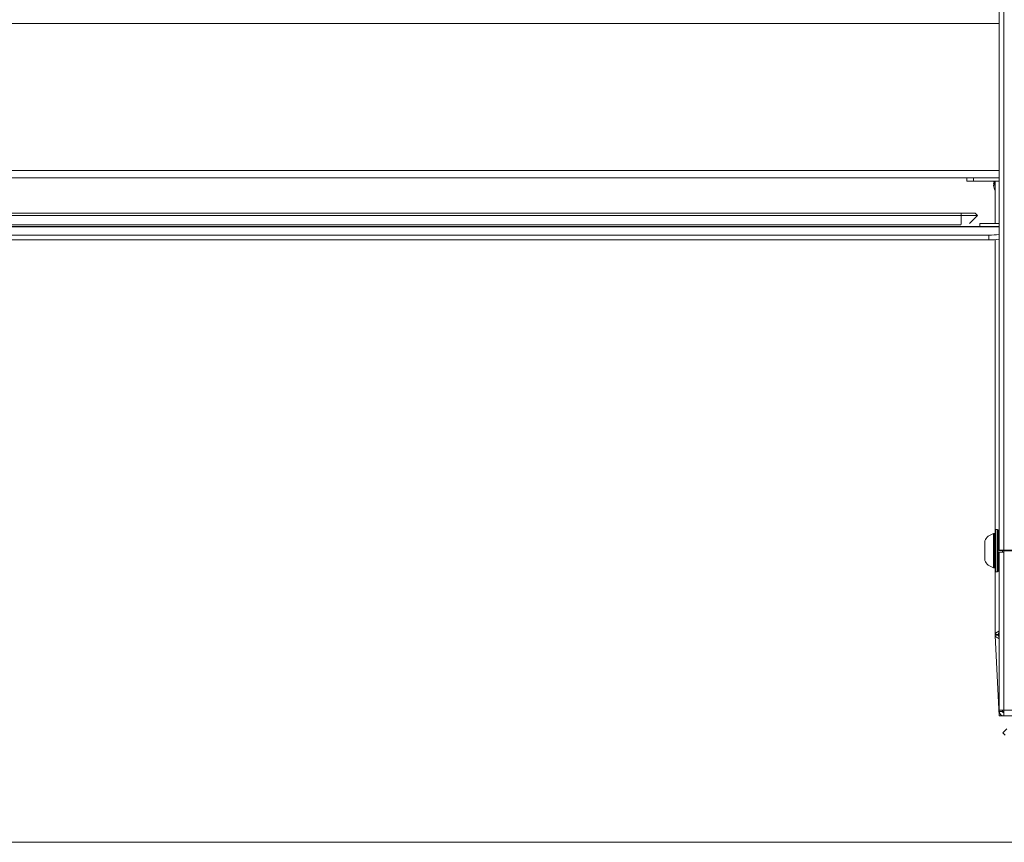
# Model space of a CAD drawing. Units: millimetres. Extents: x 191 to 8200, y 200 to 5740.
# Drawn here: x 1065 to 1470, y 3937 to 4275 of the extents above; entities that cross this region are included whole.
import ezdxf

# ---------------------------------------------------------------- set-up
doc = ezdxf.new("R2010")
doc.units = ezdxf.units.MM
doc.styles.add('SLDTEXTSTYLE4', font='TXT', dxfattribs={"width": 0.605})
doc.dimstyles.new('SLDDIMSTYLE0', dxfattribs={"dimtxt": 60, "dimasz": 60, "dimexe": 0, "dimexo": 0.0625, "dimgap": 15, "dimtad": 1, "dimlfac": 0.75, "dimrnd": 1e-09, "dimzin": 12, "dimdsep": 46, "dimtxsty": 'SLDTEXTSTYLE4', "dimsah": 1, "dimcen": 0.09, "dimadec": 0, "dimazin": 3, "dimtfac": 1, "dimtofl": 0, "dimtmove": 0, "dimatfit": 3, "dimfxl": 1, "dimfrac": 2, "dimtolj": 1, "dimtzin": 12, "dimarcsym": 0})

# ---------------------------------------------------------------- blocks, each defined once
blk = doc.blocks.new('_D_3')
at = {"color": 7, "linetype": 'Continuous', "lineweight": 0, "ltscale": 20}
for p, q in [((1443.9, 4693.99), (718.23, 4693.99)), ((738.23, 3936.66), (738.23, 4693.99)), ((1473.32, 3936.66), (718.23, 3936.66))]:
    blk.add_line(p, q, dxfattribs=at)
for points in [[(738.23, 4693.99), (728.23, 4633.99), (748.23, 4633.99)], [(738.23, 3936.66), (748.23, 3996.66), (728.23, 3996.66)]]:
    blk.add_solid(points, dxfattribs=at)
at = {"color": 7, "linetype": 'Continuous', "lineweight": 0, "ltscale": 20, "insert": (660.89, 4246.58), "char_height": 60, "attachment_point": 1, "rotation": 90, "style": 'SLDTEXTSTYLE4'}
blk.add_mtext('568', dxfattribs=at)

msp = doc.modelspace()

# ---------------------------------------------------------------- linework, layer by layer
at = {"color": 7, "linetype": 'Continuous', "lineweight": 0, "ltscale": 20}
for p, q in [((1469.85, 4492.333), (1469.85, 4056.887)), ((1467.983, 4273.593), (899.316, 4273.593)), ((899.316, 4213.06), (1467.983, 4213.06)), ((1457.317, 4209.993), (1457.317, 4208.66)), ((1452.327, 4195.569), (1452.327, 4194.627)), ((1452.327, 4190.824), (1452.327, 4194.627)), ((1467.983, 4189.947), (892.983, 4189.947)), ((1452.098, 4190.696), (911.202, 4190.696)), ((1459.983, 4191.327), (1459.983, 4189.993)), ((1463.65, 4184.551), (1463.65, 4186.52)), ((1465.783, 4049.66), (1465.783, 4063.66)), ((1465.91, 4049.678), (1465.91, 4063.642)), ((1466.517, 4065.327), (1466.517, 4047.993)), ((1467.316, 4047.993), (1467.316, 4065.327)), ((1469.85, 4056.887), (1527.317, 4056.887)), ((1469.85, 4056.595), (1527.317, 4056.595)), ((1469.85, 4055.993), (1469.85, 3991.06)), ((1469.321, 3990.527), (1469.321, 3991.066)), ((1469.85, 3991.06), (1527.317, 3991.06))]:
    msp.add_line(p, q, dxfattribs=at)
at = {"color": 7, "linetype": 'Continuous', "lineweight": 15, "ltscale": 20}
for p, q in [((1467.983, 4056.725), (1467.983, 4492.17)), ((907.388, 4209.993), (1455.912, 4209.993)), ((1454.65, 4208.66), (1454.65, 4209.993)), ((1455.912, 4209.993), (1457.317, 4209.993)), ((1467.983, 4209.993), (1457.317, 4209.993)), ((1457.317, 4208.66), (1454.65, 4208.66)), ((1467.983, 4208.66), (1457.317, 4208.66)), ((1465.588, 4208.3), (1465.821, 4208.3)), ((1465.588, 4207.789), (1465.922, 4207.789)), ((1466.25, 4191.327), (1466.25, 4208.66)), ((1452.327, 4195.569), (900.677, 4195.569)), ((1452.327, 4194.627), (900.677, 4194.627)), ((1458.078, 4195.569), (1452.327, 4195.569)), ((1459.021, 4194.627), (1452.327, 4194.627)), ((1455.721, 4191.327), (1459.021, 4194.627)), ((1458.078, 4195.569), (1459.021, 4194.627)), ((1449.661, 4189.993), (913.639, 4189.993)), ((1459.983, 4189.993), (1449.661, 4189.993)), ((1459.983, 4191.327), (1467.983, 4191.327)), ((1459.983, 4189.993), (1467.983, 4189.993)), ((1463.65, 4186.52), (899.65, 4186.52)), ((1463.65, 4184.551), (899.65, 4184.551)), ((1466.25, 4065.06), (1466.25, 4184.642)), ((1465.783, 4063.66), (1465.583, 4063.66)), ((1465.583, 4049.66), (1465.583, 4063.66)), ((1466.25, 4048.26), (1466.25, 4065.06)), ((1467.316, 4065.327), (1466.517, 4065.327)), ((1467.583, 4065.06), (1467.583, 4048.26)), ((1461.983, 4052.66), (1461.983, 4060.66)), ((1467.983, 4060.66), (1467.583, 4060.66)), ((1469.317, 4056.725), (1467.983, 4056.725)), ((1467.983, 4055.993), (1467.983, 3991.092)), ((1467.983, 4055.993), (1469.85, 4055.993)), ((1469.317, 4056.725), (1469.317, 4055.993)), ((1469.85, 4056.595), (1469.85, 4056.887)), ((1469.85, 4056.595), (1469.85, 4055.993)), ((1467.583, 4052.66), (1467.983, 4052.66)), ((1465.583, 4049.66), (1465.783, 4049.66)), ((1466.25, 4022.181), (1466.25, 4048.26)), ((1466.517, 4047.993), (1467.316, 4047.993)), ((1467.583, 4022.181), (1467.634, 4022.574)), ((1467.583, 4022.181), (1466.25, 4022.181)), ((1466.25, 4022.181), (1466.25, 4022.03)), ((1467.583, 4022.03), (1466.25, 4022.03)), ((1466.25, 4022.03), (1466.251, 4021.967)), ((1466.251, 4021.967), (1467.584, 4022.002)), ((1466.251, 4021.967), (1466.253, 4021.904)), ((1467.585, 4021.974), (1466.253, 4021.904)), ((1466.253, 4021.904), (1466.261, 4021.754)), ((1467.593, 4021.824), (1466.261, 4021.754)), ((1467.996, 3988.653), (1466.261, 4021.754)), ((1467.583, 4022.181), (1467.583, 4022.03)), ((1467.583, 4022.03), (1467.584, 4022.002)), ((1467.584, 4022.002), (1467.585, 4021.974)), ((1467.585, 4021.974), (1467.593, 4021.824)), ((1467.983, 3991.092), (1467.983, 3990.527)), ((1467.983, 3990.527), (1469.317, 3990.527)), ((1469.317, 3990.527), (1469.317, 3991.066)), ((1469.85, 3990.527), (1469.321, 3990.527)), ((1469.85, 3988.66), (1469.85, 3991.06)), ((1469.85, 3988.66), (1527.317, 3988.66)), ((1470.384, 3980.794), (1469.441, 3981.737))]:
    msp.add_line(p, q, dxfattribs=at)
at = {"color": 7, "linetype": 'Continuous', "lineweight": 15, "ltscale": 20, "flags": 128}
for points in [[(1469.85, 3988.751), (1469.229, 3988.718), (1468.581, 3988.684), (1468.148, 3988.661), (1467.996, 3988.653)], [(1469.441, 3981.737), (1469.532, 3981.827), (1469.8, 3982.096), (1470.236, 3982.531), (1470.822, 3983.118), (1471.031, 3983.327)]]:
    msp.add_lwpolyline(points, dxfattribs=at)
at = {"color": 7, "linetype": 'Continuous', "lineweight": 15, "ltscale": 400}
for centre, radius, start, end in [((1474.007, 4207.993), 8.424, 186.78785, 202.94761), ((1463.889, 4216.719), 30.199, 269.54686, 277.79236), ((1463.889, 4214.749), 30.199, 269.54686, 277.79236), ((1466.85, 4058.479), 5.333, 103.74465, 155.86649), ((1465.783, 4063.193), 0.467, 74.17338, 90), ((1465.983, 4063.899), 0.267, 254.17338, 0), ((1466.517, 4065.06), 0.267, 90, 180), ((1467.316, 4065.06), 0.267, 0, 90), ((1466.85, 4054.841), 5.333, 204.13351, 256.25535), ((1465.783, 4050.127), 0.467, 270, 285.82662), ((1465.983, 4049.421), 0.267, 0, 105.82662), ((1466.517, 4048.26), 0.267, 180, 270), ((1467.316, 4048.26), 0.267, 270, 0)]:
    msp.add_arc(centre, radius, start, end, dxfattribs=at)
at = {"color": 7, "linetype": 'Continuous', "lineweight": 15, "ltscale": 20}
for points, knots in [([(1465.934, 4206.895), (1465.879, 4206.974), (1465.783, 4207.112), (1465.641, 4207.409), (1465.61, 4207.63), (1465.588, 4207.789)], [0, 0, 0, 0, 0.270432, 0.4727817, 1, 1, 1, 1]), ([(1465.934, 4208.127), (1465.88, 4208.206), (1465.786, 4208.344), (1465.692, 4208.522), (1465.674, 4208.622), (1465.667, 4208.66)], [0, 0, 0, 0, 0.4502428, 0.7871403, 1, 1, 1, 1]), ([(1465.934, 4206.895), (1465.923, 4207.1), (1465.902, 4207.511), (1465.923, 4207.921), (1465.934, 4208.127)], [0, 0, 0, 0, 0.5000057, 1, 1, 1, 1]), ([(1469.85, 4056.887), (1469.605, 4056.889), (1469.116, 4056.893), (1468.499, 4056.857), (1468.067, 4056.798), (1468.011, 4056.749), (1467.983, 4056.725)], [0, 0, 0, 0, 0.2500171, 0.5000064, 0.7500135, 1, 1, 1, 1]), ([(1469.85, 4056.725), (1469.78, 4056.729), (1469.64, 4056.738), (1469.464, 4056.739), (1469.341, 4056.734), (1469.325, 4056.728), (1469.317, 4056.725)], [0, 0, 0, 0, 0.2499906, 0.4999838, 0.7500006, 1, 1, 1, 1]), ([(1467.983, 4023.617), (1467.813, 4023.531), (1467.383, 4023.315), (1466.804, 4022.967), (1466.34, 4022.574), (1466.28, 4022.312), (1466.25, 4022.181)], [0, 0, 0, 0, 0.1784369, 0.4522969, 0.7261476, 1, 1, 1, 1]), ([(1467.983, 4023.34), (1467.911, 4023.216), (1467.763, 4022.96), (1467.614, 4022.574), (1467.593, 4022.312), (1467.583, 4022.181)], [0, 0, 0, 0, 0.32125769, 0.66063892, 1, 1, 1, 1]), ([(1466.261, 4021.754), (1466.298, 4021.624), (1466.371, 4021.366), (1466.856, 4020.997), (1467.426, 4020.693), (1467.838, 4020.512), (1467.983, 4020.448)], [0, 0, 0, 0, 0.2821163, 0.5642391, 0.8463489, 1, 1, 1, 1]), ([(1467.593, 4021.824), (1467.61, 4021.693), (1467.644, 4021.433), (1467.793, 4021.092), (1467.929, 4020.882), (1467.983, 4020.799)], [0, 0, 0, 0, 0.3769181, 0.7538491, 1, 1, 1, 1]), ([(1469.85, 3991.06), (1469.605, 3991.063), (1469.116, 3991.068), (1468.499, 3991.076), (1468.067, 3991.084), (1468.011, 3991.09), (1467.983, 3991.092)], [0, 0, 0, 0, 0.2500122, 0.5, 0.7499878, 1, 1, 1, 1]), ([(1467.983, 3990.527), (1468.011, 3990.282), (1468.067, 3989.793), (1468.499, 3989.176), (1469.116, 3988.744), (1469.605, 3988.688), (1469.85, 3988.66)], [0, 0, 0, 0, 0.2499998, 0.4999901, 0.7499871, 1, 1, 1, 1]), ([(1469.317, 3990.527), (1469.325, 3990.457), (1469.341, 3990.317), (1469.464, 3990.141), (1469.64, 3990.017), (1469.78, 3990.001), (1469.85, 3989.993)], [0, 0, 0, 0, 0.2500052, 0.5000246, 0.7500089, 1, 1, 1, 1])]:
    msp.add_open_spline(points, degree=3, knots=knots, dxfattribs=at)

# ---------------------------------------------------------------- dimensions: what is measured, and where the dimension line sits
at = {"color": 7, "linetype": 'Continuous', "lineweight": 0, "ltscale": 20}
dim = msp.add_linear_dim(base=(738.233, 4693.993), p1=(1475.317, 3936.66), p2=(1445.902, 4693.993), angle=90, dimstyle='SLDDIMSTYLE0', dxfattribs=at)
dim.commit()
dim.dimension.update_dxf_attribs({"geometry": '_D_3', "text_midpoint": (738.233, 4315.327), "dimtype": 160})

doc.saveas('drawing.dxf')
